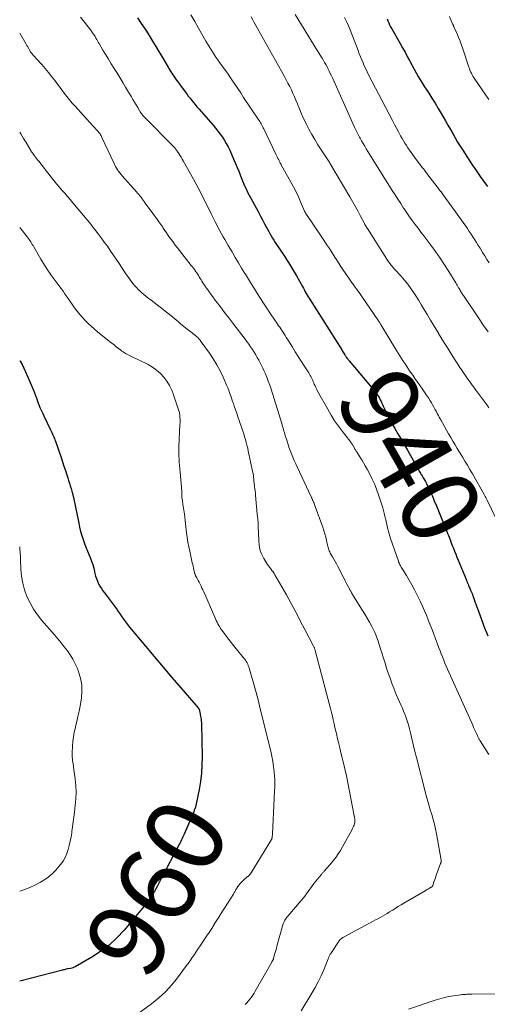
# Model space of a CAD drawing. Units: feet. Extents: x 1990000 to 1995038, y 575000 to 580000.
# Drawn here: x 1990000 to 1990121, y 577617 to 577871 of the extents above; entities that cross this region are included whole.
import ezdxf
from ezdxf.enums import TextEntityAlignment as Align

# ---------------------------------------------------------------- set-up
doc = ezdxf.new("R2010")
doc.units = ezdxf.units.FT
doc.header["$LTSCALE"] = 100
doc.header["$MEASUREMENT"] = 0
for name, color, linetype, lineweight in [('CONTOUR INDEX', 32, 'Continuous', 25), ('CONTOUR INDEX LABEL', 7, 'Continuous', 15), ('CONTOUR INTERMEDIATE', 40, 'Continuous', 15)]:
    doc.layers.add(name, color=color, linetype=linetype, lineweight=lineweight)
doc.styles.add('slant', font='romans.shx', dxfattribs={"oblique": 14.999978})

msp = doc.modelspace()

# ---------------------------------------------------------------- linework, layer by layer
at = {"layer": 'CONTOUR INDEX', "flags": 128}
for points, elevation in [([(1990030.37, 577871.31), (1990031.35, 577869.85), (1990032.31, 577868.38), (1990033.26, 577866.9), (1990033.37, 577866.73), (1990034.25, 577865.33), (1990035.12, 577863.92), (1990035.97, 577862.5), (1990036.81, 577861.07), (1990038.01, 577859.02), (1990038.25, 577858.61), (1990038.49, 577858.21), (1990038.73, 577857.82), (1990038.98, 577857.42), (1990039.23, 577857.03), (1990039.49, 577856.64), (1990039.76, 577856.25), (1990040.02, 577855.87), (1990042.63, 577852.26), (1990043.05, 577851.69), (1990043.47, 577851.13), (1990043.91, 577850.57), (1990044.35, 577850.02), (1990044.79, 577849.48), (1990045.24, 577848.93), (1990045.7, 577848.4), (1990046.16, 577847.87), (1990049.89, 577843.6), (1990050.52, 577842.86), (1990051.12, 577842.1), (1990051.7, 577841.32), (1990052.26, 577840.53), (1990052.78, 577839.71), (1990053.27, 577838.88), (1990053.72, 577838.02), (1990054.14, 577837.15), (1990055.23, 577834.7), (1990055.65, 577833.73), (1990056.06, 577832.76), (1990056.46, 577831.79), (1990056.84, 577830.81), (1990056.95, 577830.53), (1990057.28, 577829.69), (1990057.63, 577828.86), (1990057.99, 577828.03), (1990058.36, 577827.21), (1990058.75, 577826.4), (1990059.15, 577825.6), (1990059.57, 577824.8), (1990060, 577824.01), (1990061.04, 577822.14), (1990061.58, 577821.16), (1990062.11, 577820.18), (1990062.63, 577819.2), (1990063.15, 577818.21), (1990063.58, 577817.38), (1990063.89, 577816.81), (1990064.2, 577816.23), (1990064.51, 577815.66), (1990064.82, 577815.09), (1990065.15, 577814.52), (1990065.49, 577813.96), (1990065.84, 577813.41), (1990066.2, 577812.87), (1990067.13, 577811.51), (1990067.69, 577810.69), (1990068.24, 577809.86), (1990068.79, 577809.03), (1990069.33, 577808.19), (1990069.85, 577807.34), (1990070.37, 577806.49), (1990070.87, 577805.63), (1990071.36, 577804.76), (1990072.9, 577801.99), (1990073.15, 577801.56), (1990073.39, 577801.12), (1990073.64, 577800.69), (1990073.89, 577800.26), (1990074.15, 577799.83), (1990074.41, 577799.4), (1990074.67, 577798.98), (1990074.93, 577798.55), (1990083.02, 577785.68), (1990083.18, 577785.42), (1990083.35, 577785.16), (1990083.51, 577784.89), (1990083.68, 577784.63), (1990083.84, 577784.39), (1990083.93, 577784.25), (1990084.02, 577784.11), (1990084.11, 577783.98), (1990084.2, 577783.84), (1990084.21, 577783.82), (1990084.3, 577783.7), (1990084.38, 577783.57), (1990084.47, 577783.45), (1990084.56, 577783.32), (1990084.65, 577783.2), (1990084.75, 577783.08), (1990084.84, 577782.96), (1990084.94, 577782.85), (1990090.42, 577776.35), (1990090.78, 577775.91), (1990091.15, 577775.47), (1990091.5, 577775.01), (1990091.85, 577774.56), (1990091.98, 577774.38), (1990092.25, 577774.01), (1990092.51, 577773.62), (1990092.74, 577773.22), (1990092.96, 577772.82), (1990093.17, 577772.4), (1990093.37, 577771.98), (1990093.56, 577771.56), (1990093.75, 577771.14), (1990094.2, 577770.1), (1990094.63, 577769.16), (1990095.08, 577768.24), (1990095.57, 577767.34), (1990096.08, 577766.44), (1990096.69, 577765.43), (1990097.51, 577764.04), (1990098.33, 577762.65), (1990099.15, 577761.25), (1990099.95, 577759.85), (1990102.2, 577755.89), (1990102.37, 577755.6), (1990102.54, 577755.31), (1990102.7, 577755.01), (1990102.86, 577754.72), (1990103.03, 577754.43), (1990103.19, 577754.14), (1990103.36, 577753.85), (1990103.53, 577753.56), (1990103.76, 577753.17), (1990104.05, 577752.69), (1990104.33, 577752.2), (1990104.59, 577751.7), (1990104.85, 577751.21), (1990105.07, 577750.79), (1990105.42, 577750.08), (1990105.76, 577749.37), (1990106.09, 577748.64), (1990106.4, 577747.92), (1990106.88, 577746.79), (1990107.42, 577745.49), (1990107.96, 577744.19), (1990108.49, 577742.88), (1990109.01, 577741.58), (1990110.2, 577738.61), (1990110.37, 577738.19), (1990110.54, 577737.77), (1990110.7, 577737.35), (1990110.86, 577736.93), (1990111.03, 577736.51), (1990111.19, 577736.09), (1990111.35, 577735.67), (1990111.52, 577735.25), (1990111.8, 577734.55), (1990112.1, 577733.78), (1990112.41, 577733.01), (1990112.72, 577732.24), (1990113.04, 577731.47), (1990115.17, 577726.26), (1990115.31, 577725.92), (1990115.45, 577725.59), (1990115.59, 577725.25), (1990115.73, 577724.91), (1990115.78, 577724.78), (1990115.9, 577724.51), (1990116.01, 577724.25), (1990116.13, 577723.98), (1990116.25, 577723.72), (1990116.32, 577723.55), (1990116.4, 577723.37), (1990116.48, 577723.19), (1990116.56, 577723.01), (1990116.64, 577722.83), (1990116.71, 577722.65), (1990116.78, 577722.46), (1990116.85, 577722.27), (1990116.92, 577722.09), (1990117.18, 577721.31), (1990117.38, 577720.73), (1990117.58, 577720.16), (1990117.78, 577719.58), (1990117.99, 577719.01), (1990119.38, 577715.21), (1990119.69, 577714.39), (1990120.01, 577713.57), (1990120.34, 577712.76), (1990120.68, 577711.95)], 940), ([(1990094.72, 577871.03), (1990094.93, 577870.51), (1990095.15, 577870), (1990095.38, 577869.49), (1990095.64, 577869), (1990095.91, 577868.51), (1990098.11, 577864.67), (1990098.73, 577863.58), (1990099.34, 577862.48), (1990099.93, 577861.38), (1990100.52, 577860.28), (1990100.7, 577859.94), (1990101.2, 577859), (1990101.71, 577858.08), (1990102.23, 577857.15), (1990102.75, 577856.23), (1990103.29, 577855.32), (1990103.83, 577854.42), (1990104.39, 577853.52), (1990104.96, 577852.63), (1990105.47, 577851.85), (1990106.29, 577850.56), (1990107.1, 577849.27), (1990107.89, 577847.97), (1990108.66, 577846.66), (1990109.16, 577845.8), (1990109.79, 577844.72), (1990110.41, 577843.63), (1990111.03, 577842.54), (1990111.64, 577841.45), (1990112.26, 577840.36), (1990112.9, 577839.28), (1990113.55, 577838.21), (1990114.23, 577837.15), (1990116.65, 577833.44), (1990117.33, 577832.42), (1990118.01, 577831.41), (1990118.72, 577830.42), (1990119.43, 577829.43), (1990120.35, 577828.19), (1990120.61, 577827.83)], 920), ([(1990000, 577782.94), (1990000.1, 577782.79), (1990000.62, 577781.89), (1990001.09, 577780.96), (1990001.53, 577780.01), (1990003.28, 577775.93), (1990003.56, 577775.27), (1990003.82, 577774.6), (1990004.07, 577773.94), (1990004.31, 577773.26), (1990004.39, 577773.02), (1990004.59, 577772.47), (1990004.79, 577771.92), (1990005, 577771.38), (1990005.22, 577770.84), (1990005.45, 577770.3), (1990005.68, 577769.77), (1990005.93, 577769.24), (1990006.18, 577768.71), (1990007.97, 577765.06), (1990008.15, 577764.7), (1990008.32, 577764.34), (1990008.48, 577763.97), (1990008.65, 577763.6), (1990008.8, 577763.23), (1990008.95, 577762.86), (1990009.09, 577762.48), (1990009.23, 577762.1), (1990010.67, 577757.91), (1990011.04, 577756.81), (1990011.41, 577755.71), (1990011.78, 577754.61), (1990012.14, 577753.5), (1990012.41, 577752.65), (1990012.62, 577751.97), (1990012.84, 577751.29), (1990013.05, 577750.6), (1990013.25, 577749.92), (1990013.57, 577748.86), (1990013.61, 577748.7), (1990013.65, 577748.55), (1990013.7, 577748.39), (1990013.73, 577748.23), (1990013.77, 577748.07), (1990013.81, 577747.91), (1990013.84, 577747.75), (1990013.88, 577747.59), (1990015.21, 577740.98), (1990015.45, 577739.92), (1990015.71, 577738.87), (1990016.01, 577737.84), (1990016.35, 577736.81), (1990016.71, 577735.79), (1990017.09, 577734.77), (1990017.49, 577733.77), (1990017.9, 577732.77), (1990018.18, 577732.1), (1990018.52, 577731.22), (1990018.83, 577730.33), (1990019.08, 577729.42), (1990019.3, 577728.51), (1990019.4, 577728.04), (1990019.58, 577727.36), (1990019.78, 577726.68), (1990020.05, 577726.03), (1990020.35, 577725.39), (1990020.69, 577724.77), (1990021.05, 577724.16), (1990021.45, 577723.58), (1990021.87, 577723.01), (1990022.92, 577721.65), (1990023.43, 577720.98), (1990023.94, 577720.3), (1990024.44, 577719.62), (1990024.92, 577718.93), (1990024.95, 577718.89), (1990025.42, 577718.21), (1990025.89, 577717.54), (1990026.36, 577716.86), (1990026.84, 577716.19), (1990027.32, 577715.52), (1990027.81, 577714.86), (1990028.32, 577714.21), (1990028.84, 577713.58), (1990032.44, 577709.27), (1990034.7, 577706.57), (1990036.98, 577703.88), (1990039.26, 577701.21), (1990041.55, 577698.54), (1990046, 577693.37), (1990046.07, 577693.28), (1990046.13, 577693.2), (1990046.19, 577693.1), (1990046.24, 577693.01), (1990046.28, 577692.9), (1990046.32, 577692.8), (1990046.34, 577692.7), (1990046.37, 577692.59), (1990046.45, 577692.18), (1990046.51, 577691.86), (1990046.56, 577691.54), (1990046.62, 577691.23), (1990046.68, 577690.91), (1990046.71, 577690.73), (1990046.77, 577690.33), (1990046.82, 577689.92), (1990046.85, 577689.51), (1990046.86, 577689.1), (1990047.03, 577680.83), (1990047, 577678.68), (1990046.88, 577676.53), (1990046.61, 577674.39), (1990046.25, 577672.27), (1990045.49, 577668.57), (1990045.4, 577668.15), (1990045.29, 577667.74), (1990045.16, 577667.34), (1990045.02, 577666.94), (1990044.86, 577666.54), (1990044.7, 577666.15), (1990044.54, 577665.76), (1990044.37, 577665.36), (1990042.4, 577660.82), (1990042.23, 577660.44), (1990042.06, 577660.06), (1990041.88, 577659.68), (1990041.7, 577659.3), (1990041.52, 577658.93), (1990041.33, 577658.56), (1990041.14, 577658.19), (1990040.95, 577657.82), (1990038.03, 577652.26), (1990037.49, 577651.24), (1990036.94, 577650.21), (1990036.4, 577649.19), (1990035.86, 577648.16), (1990035.41, 577647.32), (1990035.08, 577646.72), (1990034.75, 577646.12), (1990034.41, 577645.53), (1990034.06, 577644.95), (1990033.7, 577644.37), (1990033.32, 577643.81), (1990032.91, 577643.27), (1990032.49, 577642.74), (1990026.92, 577636.06), (1990025.05, 577634.04), (1990023.05, 577632.18), (1990020.87, 577630.53), (1990018.56, 577629.04), (1990014.31, 577626.6), (1990014.02, 577626.46), (1990013.73, 577626.34), (1990013.42, 577626.25), (1990013.11, 577626.18), (1990012.51, 577626.08), (1990012.49, 577626.08), (1990012.47, 577626.07), (1990012.46, 577626.07), (1990012.44, 577626.07), (1990012.37, 577626.05), (1990012.36, 577626.05), (1990012.34, 577626.04), (1990012.32, 577626.04), (1990012.31, 577626.04), (1990011.9, 577625.94), (1990011.69, 577625.89), (1990011.47, 577625.84), (1990011.25, 577625.78), (1990011.03, 577625.73), (1990000.34, 577622.99), (1990000, 577622.88)], 960)]:
    msp.add_lwpolyline(points, dxfattribs=dict(at, elevation=elevation))
at = {"layer": 'CONTOUR INTERMEDIATE', "flags": 128}
for points, elevation in [([(1990044.14, 577872.05), (1990045.15, 577870.36), (1990046.14, 577868.65), (1990048.01, 577865.34), (1990048.42, 577864.63), (1990048.84, 577863.92), (1990049.27, 577863.22), (1990049.7, 577862.52), (1990050.15, 577861.83), (1990050.6, 577861.15), (1990051.07, 577860.48), (1990051.55, 577859.81), (1990051.85, 577859.39), (1990052.49, 577858.51), (1990053.11, 577857.63), (1990053.73, 577856.75), (1990054.34, 577855.86), (1990054.67, 577855.37), (1990055.44, 577854.23), (1990056.21, 577853.1), (1990056.98, 577851.96), (1990057.74, 577850.81), (1990061.48, 577845.22), (1990061.68, 577844.91), (1990061.88, 577844.6), (1990062.06, 577844.28), (1990062.25, 577843.96), (1990062.42, 577843.64), (1990062.59, 577843.31), (1990062.76, 577842.98), (1990062.92, 577842.65), (1990066.05, 577836.17), (1990066.23, 577835.8), (1990066.41, 577835.43), (1990066.59, 577835.06), (1990066.78, 577834.7), (1990067.05, 577834.15), (1990067.09, 577834.06), (1990067.14, 577833.96), (1990067.19, 577833.87), (1990067.24, 577833.77), (1990067.3, 577833.68), (1990067.35, 577833.59), (1990067.4, 577833.49), (1990067.45, 577833.4), (1990069.92, 577828.97), (1990070.6, 577827.72), (1990071.24, 577826.45), (1990071.85, 577825.17), (1990072.43, 577823.87), (1990073.44, 577821.5), (1990073.5, 577821.38), (1990073.55, 577821.26), (1990073.61, 577821.14), (1990073.67, 577821.02), (1990073.73, 577820.91), (1990073.8, 577820.79), (1990073.87, 577820.68), (1990073.94, 577820.57), (1990077.7, 577815.04), (1990078.42, 577813.97), (1990079.13, 577812.89), (1990079.83, 577811.81), (1990080.52, 577810.72), (1990081.22, 577809.63), (1990081.92, 577808.55), (1990082.63, 577807.47), (1990083.34, 577806.39), (1990085.02, 577803.89), (1990085.18, 577803.65), (1990085.36, 577803.4), (1990085.53, 577803.16), (1990085.71, 577802.92), (1990085.89, 577802.68), (1990086.07, 577802.44), (1990086.25, 577802.21), (1990086.43, 577801.97), (1990086.81, 577801.45), (1990087.18, 577800.95), (1990087.55, 577800.44), (1990087.9, 577799.93), (1990088.25, 577799.42), (1990092.47, 577793.17), (1990092.56, 577793.03), (1990092.65, 577792.89), (1990092.74, 577792.76), (1990092.83, 577792.62), (1990092.91, 577792.48), (1990093, 577792.34), (1990093.09, 577792.2), (1990093.17, 577792.06), (1990097.18, 577785.54), (1990097.61, 577784.85), (1990098.04, 577784.16), (1990098.47, 577783.47), (1990098.9, 577782.78), (1990099.34, 577782.09), (1990099.79, 577781.41), (1990100.24, 577780.73), (1990100.7, 577780.06), (1990100.93, 577779.73), (1990101.5, 577778.9), (1990102.08, 577778.07), (1990102.67, 577777.24), (1990103.25, 577776.41), (1990103.86, 577775.54), (1990104.38, 577774.8), (1990104.89, 577774.04), (1990105.37, 577773.28), (1990105.85, 577772.51), (1990106.14, 577772.02), (1990106.46, 577771.48), (1990106.77, 577770.94), (1990107.07, 577770.39), (1990107.37, 577769.84), (1990107.66, 577769.29), (1990107.96, 577768.74), (1990108.25, 577768.18), (1990108.55, 577767.63), (1990109.5, 577765.91), (1990110.03, 577764.95), (1990110.57, 577764), (1990111.13, 577763.06), (1990111.69, 577762.12), (1990112.25, 577761.18), (1990112.82, 577760.25), (1990113.39, 577759.31), (1990113.97, 577758.38), (1990114.14, 577758.1), (1990114.8, 577757.02), (1990115.44, 577755.93), (1990116.08, 577754.84), (1990116.71, 577753.75), (1990119.74, 577748.39), (1990119.84, 577748.2), (1990119.94, 577748.02), (1990120.04, 577747.83), (1990120.14, 577747.64), (1990120.18, 577747.58), (1990120.26, 577747.42), (1990120.34, 577747.26), (1990120.41, 577747.1), (1990120.49, 577746.94), (1990123.87, 577739.92)], 936), ([(1990071.05, 577872.14), (1990075.95, 577864.15), (1990076.45, 577863.33), (1990076.95, 577862.52), (1990077.46, 577861.7), (1990077.96, 577860.89), (1990078.3, 577860.35), (1990078.62, 577859.8), (1990078.94, 577859.25), (1990079.24, 577858.69), (1990079.53, 577858.12), (1990079.81, 577857.55), (1990080.08, 577856.97), (1990080.35, 577856.39), (1990080.62, 577855.81), (1990085.91, 577844.03), (1990086.31, 577843.15), (1990086.73, 577842.29), (1990087.16, 577841.43), (1990087.61, 577840.57), (1990087.76, 577840.29), (1990088.15, 577839.59), (1990088.54, 577838.89), (1990088.95, 577838.2), (1990089.36, 577837.52), (1990089.78, 577836.84), (1990090.21, 577836.15), (1990090.63, 577835.48), (1990091.06, 577834.8), (1990096.04, 577826.83), (1990096.77, 577825.68), (1990097.5, 577824.54), (1990098.23, 577823.4), (1990098.98, 577822.26), (1990099.11, 577822.06), (1990099.8, 577821.03), (1990100.5, 577820.02), (1990101.22, 577819.02), (1990101.96, 577818.02), (1990102.7, 577817.04), (1990103.45, 577816.05), (1990104.19, 577815.07), (1990104.94, 577814.08), (1990105.99, 577812.69), (1990107.21, 577811.02), (1990108.4, 577809.33), (1990109.55, 577807.61), (1990110.66, 577805.86), (1990112.45, 577802.95), (1990112.63, 577802.65), (1990112.82, 577802.34), (1990113, 577802.02), (1990113.17, 577801.71), (1990113.26, 577801.55), (1990113.39, 577801.31), (1990113.52, 577801.08), (1990113.66, 577800.84), (1990113.8, 577800.61), (1990113.94, 577800.38), (1990114.08, 577800.15), (1990114.23, 577799.92), (1990114.38, 577799.69), (1990118.45, 577793.66), (1990119.6, 577791.98), (1990120.78, 577790.32)], 928), ([(1990015.65, 577871.52), (1990018.3, 577868.13), (1990018.47, 577867.91), (1990018.64, 577867.68), (1990018.81, 577867.45), (1990018.97, 577867.22), (1990019.12, 577866.99), (1990019.28, 577866.75), (1990019.42, 577866.51), (1990019.56, 577866.26), (1990019.67, 577866.07), (1990019.86, 577865.74), (1990020.06, 577865.4), (1990020.25, 577865.06), (1990020.45, 577864.72), (1990021.47, 577863), (1990022.18, 577861.81), (1990022.9, 577860.62), (1990023.62, 577859.43), (1990024.35, 577858.25), (1990025, 577857.2), (1990025.78, 577855.94), (1990026.55, 577854.67), (1990027.32, 577853.4), (1990028.09, 577852.12), (1990028.8, 577850.94), (1990029.2, 577850.26), (1990029.61, 577849.57), (1990030.02, 577848.89), (1990030.42, 577848.21), (1990030.96, 577847.29), (1990031.1, 577847.07), (1990031.24, 577846.85), (1990031.39, 577846.63), (1990031.54, 577846.42), (1990031.7, 577846.21), (1990031.87, 577846.01), (1990032.05, 577845.81), (1990032.23, 577845.62), (1990039.54, 577838.25), (1990039.68, 577838.1), (1990039.83, 577837.95), (1990039.97, 577837.79), (1990040.11, 577837.64), (1990040.24, 577837.48), (1990040.37, 577837.31), (1990040.49, 577837.14), (1990040.61, 577836.97), (1990041, 577836.37), (1990041.31, 577835.88), (1990041.61, 577835.4), (1990041.9, 577834.91), (1990042.18, 577834.41), (1990044.82, 577829.67), (1990045.42, 577828.57), (1990046.01, 577827.47), (1990046.59, 577826.35), (1990047.15, 577825.23), (1990047.71, 577824.1), (1990048.27, 577822.97), (1990048.82, 577821.85), (1990049.39, 577820.73), (1990050.41, 577818.68), (1990050.8, 577817.91), (1990051.2, 577817.14), (1990051.62, 577816.38), (1990052.04, 577815.62), (1990052.47, 577814.86), (1990052.9, 577814.11), (1990053.33, 577813.36), (1990053.77, 577812.61), (1990054.76, 577810.94), (1990055.58, 577809.55), (1990056.4, 577808.17), (1990057.22, 577806.79), (1990058.05, 577805.41), (1990058.19, 577805.17), (1990058.96, 577803.92), (1990059.73, 577802.66), (1990060.51, 577801.42), (1990061.29, 577800.17), (1990062.09, 577798.93), (1990062.89, 577797.7), (1990063.69, 577796.47), (1990064.51, 577795.25), (1990065.94, 577793.12), (1990066.21, 577792.72), (1990066.48, 577792.32), (1990066.75, 577791.91), (1990067.03, 577791.51), (1990067.3, 577791.11), (1990067.57, 577790.71), (1990067.84, 577790.3), (1990068.1, 577789.9), (1990068.16, 577789.81), (1990068.45, 577789.35), (1990068.74, 577788.9), (1990069.02, 577788.45), (1990069.31, 577787.99), (1990070.3, 577786.39), (1990071.06, 577785.18), (1990071.82, 577783.96), (1990072.59, 577782.75), (1990073.36, 577781.53), (1990074.51, 577779.73), (1990074.7, 577779.42), (1990074.88, 577779.1), (1990075.06, 577778.78), (1990075.23, 577778.46), (1990075.39, 577778.13), (1990075.55, 577777.79), (1990075.7, 577777.46), (1990075.84, 577777.12), (1990075.94, 577776.86), (1990076.14, 577776.4), (1990076.35, 577775.94), (1990076.58, 577775.48), (1990076.81, 577775.04), (1990079.4, 577770.37), (1990080.27, 577768.87), (1990081.19, 577767.41), (1990082.18, 577765.99), (1990083.22, 577764.6), (1990085.09, 577762.21), (1990085.22, 577762.03), (1990085.35, 577761.86), (1990085.48, 577761.68), (1990085.61, 577761.5), (1990085.74, 577761.31), (1990085.86, 577761.13), (1990085.97, 577760.94), (1990086.08, 577760.74), (1990086.12, 577760.67), (1990086.22, 577760.48), (1990086.32, 577760.3), (1990086.43, 577760.12), (1990086.54, 577759.94), (1990086.65, 577759.76), (1990086.77, 577759.58), (1990086.88, 577759.41), (1990086.99, 577759.23), (1990087.73, 577758.06), (1990088.21, 577757.3), (1990088.67, 577756.53), (1990089.11, 577755.74), (1990089.54, 577754.95), (1990090.17, 577753.77), (1990090.87, 577752.36), (1990091.52, 577750.94), (1990092.09, 577749.48), (1990092.6, 577748), (1990093.59, 577744.93), (1990093.8, 577744.23), (1990093.99, 577743.54), (1990094.17, 577742.83), (1990094.33, 577742.13), (1990094.37, 577741.93), (1990094.5, 577741.32), (1990094.64, 577740.71), (1990094.78, 577740.1), (1990094.93, 577739.49), (1990095.09, 577738.88), (1990095.26, 577738.28), (1990095.44, 577737.68), (1990095.64, 577737.08), (1990097.62, 577731.21), (1990097.7, 577730.97), (1990097.8, 577730.74), (1990097.9, 577730.51), (1990098.02, 577730.28), (1990098.14, 577730.06), (1990098.26, 577729.84), (1990098.39, 577729.62), (1990098.52, 577729.4), (1990099.72, 577727.47), (1990100.44, 577726.28), (1990101.13, 577725.07), (1990101.78, 577723.84), (1990102.41, 577722.59), (1990103.32, 577720.69), (1990103.86, 577719.55), (1990104.37, 577718.41), (1990104.85, 577717.26), (1990105.32, 577716.1), (1990105.78, 577714.93), (1990106.23, 577713.77), (1990106.67, 577712.6), (1990107.11, 577711.42), (1990108.07, 577708.85), (1990108.37, 577708.06), (1990108.67, 577707.27), (1990108.99, 577706.48), (1990109.31, 577705.7), (1990109.63, 577704.92), (1990109.97, 577704.14), (1990110.31, 577703.36), (1990110.65, 577702.58), (1990116.8, 577688.86), (1990117.03, 577688.33), (1990117.27, 577687.81), (1990117.51, 577687.28), (1990117.74, 577686.75), (1990118.08, 577686.01), (1990118.15, 577685.86), (1990118.23, 577685.7), (1990118.3, 577685.55), (1990118.39, 577685.4), (1990118.47, 577685.25), (1990118.56, 577685.11), (1990118.65, 577684.96), (1990118.74, 577684.82), (1990120.96, 577681.32)], 944), ([(1990059.64, 577871.59), (1990060.07, 577870.84), (1990060.49, 577870.09), (1990060.91, 577869.33), (1990061.33, 577868.58), (1990068.24, 577856.17), (1990068.7, 577855.31), (1990069.16, 577854.45), (1990069.61, 577853.59), (1990070.04, 577852.71), (1990070.46, 577851.83), (1990070.86, 577850.95), (1990071.23, 577850.05), (1990071.59, 577849.14), (1990071.7, 577848.85), (1990072.11, 577847.81), (1990072.53, 577846.76), (1990072.99, 577845.74), (1990073.47, 577844.72), (1990073.84, 577843.96), (1990074.54, 577842.59), (1990075.28, 577841.23), (1990076.07, 577839.9), (1990076.89, 577838.59), (1990079.61, 577834.45), (1990079.77, 577834.2), (1990079.93, 577833.95), (1990080.08, 577833.69), (1990080.23, 577833.44), (1990085.12, 577825.14), (1990085.81, 577823.95), (1990086.48, 577822.76), (1990087.14, 577821.55), (1990087.78, 577820.34), (1990088.95, 577818.1), (1990089, 577818.01), (1990089.05, 577817.92), (1990089.11, 577817.82), (1990089.16, 577817.73), (1990089.2, 577817.65), (1990089.23, 577817.6), (1990089.27, 577817.55), (1990089.3, 577817.5), (1990089.33, 577817.44), (1990089.36, 577817.39), (1990089.4, 577817.34), (1990089.43, 577817.29), (1990089.46, 577817.24), (1990089.48, 577817.21), (1990089.52, 577817.15), (1990089.56, 577817.08), (1990089.6, 577817.02), (1990089.64, 577816.96), (1990095.12, 577808.39), (1990095.3, 577808.12), (1990095.49, 577807.85), (1990095.69, 577807.59), (1990095.9, 577807.33), (1990096.12, 577807.08), (1990096.34, 577806.84), (1990096.56, 577806.59), (1990096.79, 577806.35), (1990098.24, 577804.79), (1990099.16, 577803.74), (1990100.04, 577802.66), (1990100.86, 577801.54), (1990101.64, 577800.38), (1990102.11, 577799.65), (1990102.87, 577798.43), (1990103.63, 577797.2), (1990104.38, 577795.96), (1990105.11, 577794.72), (1990105.23, 577794.51), (1990105.9, 577793.37), (1990106.58, 577792.23), (1990107.27, 577791.1), (1990107.96, 577789.96), (1990108, 577789.9), (1990108.68, 577788.8), (1990109.36, 577787.7), (1990110.03, 577786.6), (1990110.71, 577785.51), (1990111.39, 577784.41), (1990112.08, 577783.32), (1990112.78, 577782.24), (1990113.5, 577781.16), (1990114.49, 577779.68), (1990114.84, 577779.16), (1990115.2, 577778.64), (1990115.57, 577778.13), (1990115.94, 577777.62), (1990116.31, 577777.11), (1990116.69, 577776.61), (1990117.06, 577776.1), (1990117.43, 577775.59), (1990120.51, 577771.39), (1990120.99, 577770.73)], 932), ([(1990083.75, 577871.38), (1990084.28, 577870.35), (1990084.76, 577869.29), (1990085.2, 577868.22), (1990087.25, 577862.85), (1990087.56, 577862.06), (1990087.87, 577861.27), (1990088.19, 577860.48), (1990088.52, 577859.69), (1990088.85, 577858.91), (1990089.2, 577858.13), (1990089.57, 577857.37), (1990089.96, 577856.6), (1990096.08, 577844.84), (1990096.6, 577843.85), (1990097.12, 577842.86), (1990097.66, 577841.88), (1990098.21, 577840.9), (1990098.59, 577840.21), (1990098.96, 577839.59), (1990099.33, 577838.97), (1990099.72, 577838.35), (1990100.11, 577837.75), (1990100.52, 577837.15), (1990100.94, 577836.56), (1990101.36, 577835.97), (1990101.79, 577835.39), (1990103.79, 577832.74), (1990104.15, 577832.26), (1990104.51, 577831.78), (1990104.87, 577831.31), (1990105.24, 577830.83), (1990107.62, 577827.75), (1990107.94, 577827.33), (1990108.26, 577826.91), (1990108.57, 577826.49), (1990108.89, 577826.07), (1990109.2, 577825.65), (1990109.51, 577825.23), (1990109.82, 577824.8), (1990110.12, 577824.37), (1990115.41, 577816.96), (1990115.9, 577816.25), (1990116.38, 577815.54), (1990116.86, 577814.82), (1990117.32, 577814.1), (1990117.78, 577813.37), (1990118.24, 577812.64), (1990118.69, 577811.9), (1990119.13, 577811.17), (1990119.35, 577810.82), (1990119.9, 577809.91), (1990120.47, 577809.01), (1990121.04, 577808.11)], 924), ([(1990110.85, 577871.63), (1990111.62, 577869.81), (1990111.67, 577869.68), (1990111.72, 577869.56), (1990111.78, 577869.43), (1990111.83, 577869.31), (1990111.88, 577869.18), (1990111.94, 577869.06), (1990111.99, 577868.94), (1990112.05, 577868.81), (1990112.77, 577867.17), (1990113.17, 577866.22), (1990113.56, 577865.27), (1990113.91, 577864.3), (1990114.25, 577863.32), (1990115.79, 577858.63), (1990115.93, 577858.22), (1990116.09, 577857.82), (1990116.26, 577857.43), (1990116.44, 577857.03), (1990116.64, 577856.65), (1990116.85, 577856.27), (1990117.07, 577855.91), (1990117.31, 577855.54), (1990120.95, 577850.28)], 916), ([(1990000, 577867.34), (1990001.67, 577864.49), (1990001.87, 577864.15), (1990002.06, 577863.81), (1990002.26, 577863.47), (1990002.45, 577863.13), (1990002.76, 577862.58), (1990002.8, 577862.52), (1990002.84, 577862.45), (1990002.88, 577862.39), (1990002.92, 577862.33), (1990002.96, 577862.26), (1990003.01, 577862.2), (1990003.06, 577862.15), (1990003.11, 577862.09), (1990003.44, 577861.73), (1990003.66, 577861.49), (1990003.88, 577861.25), (1990004.1, 577861.01), (1990004.31, 577860.77), (1990005.69, 577859.24), (1990006.58, 577858.22), (1990007.45, 577857.19), (1990008.29, 577856.13), (1990009.11, 577855.06), (1990011.48, 577851.91), (1990012.15, 577851.04), (1990012.83, 577850.19), (1990013.54, 577849.35), (1990014.27, 577848.53), (1990015, 577847.72), (1990015.74, 577846.91), (1990016.48, 577846.11), (1990017.22, 577845.3), (1990020.1, 577842.18), (1990020.27, 577841.98), (1990020.43, 577841.78), (1990020.58, 577841.57), (1990020.72, 577841.36), (1990020.73, 577841.34), (1990020.85, 577841.13), (1990020.97, 577840.91), (1990021.08, 577840.69), (1990021.19, 577840.47), (1990024.24, 577833.9), (1990024.46, 577833.45), (1990024.7, 577833.01), (1990024.95, 577832.58), (1990025.22, 577832.15), (1990025.51, 577831.74), (1990025.8, 577831.34), (1990026.12, 577830.95), (1990026.44, 577830.57), (1990030.1, 577826.47), (1990030.4, 577826.12), (1990030.7, 577825.76), (1990030.99, 577825.4), (1990031.28, 577825.04), (1990031.56, 577824.67), (1990031.84, 577824.3), (1990032.12, 577823.93), (1990032.39, 577823.56), (1990034.86, 577820.15), (1990035.37, 577819.44), (1990035.88, 577818.73), (1990036.38, 577818.01), (1990036.88, 577817.29), (1990037.01, 577817.1), (1990037.44, 577816.47), (1990037.88, 577815.84), (1990038.31, 577815.21), (1990038.74, 577814.58), (1990039.18, 577813.96), (1990039.63, 577813.34), (1990040.09, 577812.73), (1990040.56, 577812.13), (1990044.23, 577807.46), (1990044.51, 577807.1), (1990044.78, 577806.74), (1990045.04, 577806.38), (1990045.31, 577806.01), (1990045.57, 577805.64), (1990045.82, 577805.27), (1990046.06, 577804.89), (1990046.29, 577804.51), (1990046.52, 577804.13), (1990046.76, 577803.75), (1990047, 577803.38), (1990047.25, 577803.01), (1990047.65, 577802.4), (1990048.1, 577801.72), (1990048.56, 577801.06), (1990049.04, 577800.4), (1990049.52, 577799.74), (1990050.67, 577798.19), (1990051.74, 577796.77), (1990052.81, 577795.35), (1990053.88, 577793.94), (1990054.96, 577792.53), (1990058.09, 577788.48), (1990058.58, 577787.83), (1990059.06, 577787.17), (1990059.53, 577786.5), (1990059.99, 577785.82), (1990060.01, 577785.78), (1990060.44, 577785.11), (1990060.86, 577784.44), (1990061.26, 577783.75), (1990061.64, 577783.06), (1990062.01, 577782.36), (1990062.37, 577781.65), (1990062.7, 577780.93), (1990063.03, 577780.21), (1990063.28, 577779.65), (1990063.7, 577778.64), (1990064.1, 577777.63), (1990064.46, 577776.59), (1990064.81, 577775.55), (1990067.55, 577766.69), (1990067.67, 577766.3), (1990067.79, 577765.91), (1990067.9, 577765.52), (1990068.01, 577765.13), (1990068.12, 577764.74), (1990068.23, 577764.35), (1990068.35, 577763.96), (1990068.47, 577763.58), (1990068.84, 577762.39), (1990069.13, 577761.51), (1990069.43, 577760.63), (1990069.75, 577759.76), (1990070.08, 577758.89), (1990070.43, 577758.03), (1990070.79, 577757.18), (1990071.17, 577756.33), (1990071.55, 577755.48), (1990075.15, 577747.78), (1990075.21, 577747.64), (1990075.28, 577747.5), (1990075.34, 577747.36), (1990075.41, 577747.22), (1990075.47, 577747.08), (1990075.53, 577746.94), (1990075.59, 577746.8), (1990075.66, 577746.66), (1990075.77, 577746.4), (1990075.88, 577746.12), (1990075.99, 577745.85), (1990076.1, 577745.57), (1990076.21, 577745.29), (1990078.15, 577739.96), (1990078.44, 577739.1), (1990078.71, 577738.24), (1990078.93, 577737.37), (1990079.13, 577736.5), (1990079.38, 577735.34), (1990079.44, 577735.04), (1990079.52, 577734.74), (1990079.61, 577734.44), (1990079.71, 577734.14), (1990079.82, 577733.85), (1990079.94, 577733.57), (1990080.08, 577733.29), (1990080.23, 577733.02), (1990080.63, 577732.34), (1990080.99, 577731.72), (1990081.34, 577731.11), (1990081.67, 577730.48), (1990082, 577729.86), (1990083.38, 577727.19), (1990083.7, 577726.56), (1990084.02, 577725.93), (1990084.35, 577725.3), (1990084.67, 577724.68), (1990085.09, 577723.86), (1990085.21, 577723.64), (1990085.33, 577723.42), (1990085.45, 577723.21), (1990085.58, 577722.99), (1990085.71, 577722.78), (1990085.84, 577722.57), (1990085.97, 577722.36), (1990086.1, 577722.15), (1990088.39, 577718.51), (1990089.01, 577717.49), (1990089.61, 577716.46), (1990090.19, 577715.42), (1990090.75, 577714.36), (1990091.29, 577713.3), (1990091.55, 577712.76), (1990091.79, 577712.22), (1990092.02, 577711.67), (1990092.23, 577711.11), (1990092.42, 577710.54), (1990092.61, 577709.97), (1990092.79, 577709.41), (1990092.97, 577708.84), (1990094.19, 577704.85), (1990094.6, 577703.57), (1990095.02, 577702.29), (1990095.47, 577701.02), (1990095.93, 577699.76), (1990095.96, 577699.68), (1990096.43, 577698.47), (1990096.92, 577697.26), (1990097.42, 577696.07), (1990097.94, 577694.88), (1990098.35, 577693.97), (1990098.67, 577693.24), (1990098.99, 577692.51), (1990099.29, 577691.77), (1990099.58, 577691.03), (1990099.85, 577690.28), (1990100.1, 577689.53), (1990100.31, 577688.76), (1990100.5, 577687.99), (1990100.83, 577686.55), (1990101.17, 577685.05), (1990101.52, 577683.56), (1990101.89, 577682.07), (1990102.26, 577680.58), (1990104.79, 577670.8), (1990105.13, 577669.56), (1990105.47, 577668.31), (1990105.84, 577667.08), (1990106.22, 577665.85), (1990106.59, 577664.61), (1990106.92, 577663.37), (1990107.2, 577662.11), (1990107.45, 577660.84), (1990108.63, 577654.11), (1990108.64, 577654), (1990108.65, 577653.89), (1990108.65, 577653.78), (1990108.64, 577653.67), (1990108.62, 577653.55), (1990108.59, 577653.44), (1990108.56, 577653.34), (1990108.53, 577653.23), (1990107.31, 577649.92), (1990107.16, 577649.5), (1990107.01, 577649.07), (1990106.86, 577648.65), (1990106.72, 577648.22), (1990106.48, 577647.5), (1990106.45, 577647.44), (1990106.42, 577647.37), (1990106.38, 577647.31), (1990106.33, 577647.26), (1990106.27, 577647.21), (1990106.22, 577647.16), (1990106.15, 577647.12), (1990106.09, 577647.08), (1990105.65, 577646.85), (1990105.36, 577646.69), (1990105.08, 577646.53), (1990104.79, 577646.37), (1990104.51, 577646.21), (1990099.03, 577642.95), (1990098.32, 577642.52), (1990097.61, 577642.09), (1990096.9, 577641.66), (1990096.19, 577641.22), (1990095.96, 577641.08), (1990095.37, 577640.72), (1990094.77, 577640.36), (1990094.17, 577640.01), (1990093.57, 577639.67), (1990092.97, 577639.33), (1990092.37, 577638.99), (1990091.76, 577638.66), (1990091.15, 577638.33), (1990083.66, 577634.3), (1990083.5, 577634.21), (1990083.35, 577634.12), (1990083.2, 577634.03), (1990083.06, 577633.93), (1990082.85, 577633.79), (1990082.81, 577633.76), (1990082.77, 577633.73), (1990082.73, 577633.69), (1990082.7, 577633.66), (1990082.67, 577633.62), (1990082.63, 577633.58), (1990082.6, 577633.54), (1990082.57, 577633.5), (1990080.18, 577629.97), (1990080.07, 577629.81), (1990079.98, 577629.65), (1990079.89, 577629.49), (1990079.81, 577629.32), (1990079.74, 577629.15), (1990079.66, 577628.98), (1990079.59, 577628.81), (1990079.52, 577628.64), (1990078.38, 577625.82), (1990077.7, 577624.26), (1990076.97, 577622.72), (1990076.17, 577621.22), (1990075.32, 577619.74), (1990072.57, 577615.21)], 948), ([(1990000, 577841.86), (1990000.29, 577841.36), (1990000.96, 577840.24), (1990001.63, 577839.13), (1990002.84, 577837.12), (1990002.91, 577837.01), (1990002.98, 577836.9), (1990003.05, 577836.79), (1990003.13, 577836.68), (1990003.2, 577836.57), (1990003.28, 577836.46), (1990003.36, 577836.35), (1990003.44, 577836.25), (1990003.81, 577835.74), (1990004.08, 577835.39), (1990004.35, 577835.03), (1990004.63, 577834.67), (1990004.9, 577834.32), (1990008.11, 577830.22), (1990008.79, 577829.37), (1990009.47, 577828.53), (1990010.17, 577827.71), (1990010.88, 577826.89), (1990011.6, 577826.07), (1990012.31, 577825.26), (1990013.01, 577824.44), (1990013.72, 577823.61), (1990015.54, 577821.47), (1990016.48, 577820.34), (1990017.41, 577819.21), (1990018.33, 577818.07), (1990019.24, 577816.91), (1990019.39, 577816.72), (1990020.21, 577815.65), (1990021.02, 577814.58), (1990021.81, 577813.49), (1990022.6, 577812.4), (1990023.36, 577811.3), (1990024.13, 577810.2), (1990024.88, 577809.08), (1990025.62, 577807.96), (1990027.01, 577805.84), (1990027.55, 577805.04), (1990028.11, 577804.25), (1990028.69, 577803.47), (1990029.29, 577802.71), (1990029.68, 577802.23), (1990030.1, 577801.73), (1990030.55, 577801.25), (1990031.02, 577800.8), (1990031.51, 577800.36), (1990032.02, 577799.94), (1990032.53, 577799.53), (1990033.05, 577799.13), (1990033.57, 577798.74), (1990034.55, 577798.01), (1990035.56, 577797.25), (1990036.56, 577796.48), (1990037.54, 577795.69), (1990038.52, 577794.88), (1990040.9, 577792.89), (1990041.55, 577792.35), (1990042.2, 577791.83), (1990042.86, 577791.31), (1990043.52, 577790.79), (1990044.12, 577790.34), (1990044.49, 577790.05), (1990044.85, 577789.76), (1990045.2, 577789.46), (1990045.55, 577789.16), (1990045.89, 577788.84), (1990046.21, 577788.51), (1990046.51, 577788.15), (1990046.79, 577787.79), (1990048.91, 577784.86), (1990049.91, 577783.37), (1990050.86, 577781.84), (1990051.7, 577780.25), (1990052.47, 577778.63), (1990053.43, 577776.45), (1990053.67, 577775.88), (1990053.89, 577775.31), (1990054.1, 577774.73), (1990054.3, 577774.15), (1990054.49, 577773.57), (1990054.68, 577772.99), (1990054.88, 577772.41), (1990055.08, 577771.83), (1990055.32, 577771.16), (1990055.64, 577770.25), (1990055.95, 577769.34), (1990056.27, 577768.42), (1990056.59, 577767.51), (1990057.3, 577765.46), (1990057.54, 577764.74), (1990057.78, 577764.02), (1990058, 577763.29), (1990058.21, 577762.56), (1990058.41, 577761.82), (1990058.6, 577761.09), (1990058.78, 577760.35), (1990058.94, 577759.6), (1990060.13, 577754.03), (1990060.18, 577753.79), (1990060.23, 577753.54), (1990060.26, 577753.29), (1990060.29, 577753.04), (1990060.31, 577752.79), (1990060.33, 577752.54), (1990060.35, 577752.28), (1990060.37, 577752.03), (1990060.38, 577751.95), (1990060.4, 577751.66), (1990060.43, 577751.37), (1990060.47, 577751.08), (1990060.51, 577750.79), (1990060.57, 577750.33), (1990060.64, 577749.81), (1990060.71, 577749.28), (1990060.77, 577748.76), (1990060.82, 577748.24), (1990061.26, 577743.29), (1990061.36, 577742.13), (1990061.44, 577740.96), (1990061.5, 577739.8), (1990061.54, 577738.64), (1990061.57, 577737.89), (1990061.61, 577737.1), (1990061.67, 577736.32), (1990061.75, 577735.53), (1990061.86, 577734.75), (1990062.03, 577733.98), (1990062.25, 577733.24), (1990062.57, 577732.53), (1990062.95, 577731.85), (1990063.64, 577730.76), (1990063.9, 577730.36), (1990064.17, 577729.97), (1990064.45, 577729.58), (1990064.74, 577729.2), (1990065.03, 577728.82), (1990065.31, 577728.44), (1990065.57, 577728.04), (1990065.82, 577727.63), (1990068.8, 577722.5), (1990069.42, 577721.4), (1990070.03, 577720.29), (1990070.62, 577719.17), (1990071.19, 577718.05), (1990071.76, 577716.92), (1990072.33, 577715.79), (1990072.91, 577714.66), (1990073.5, 577713.54), (1990075.67, 577709.43), (1990075.75, 577709.28), (1990075.83, 577709.12), (1990075.9, 577708.96), (1990075.97, 577708.8), (1990076.04, 577708.64), (1990076.1, 577708.47), (1990076.16, 577708.3), (1990076.21, 577708.14), (1990079.9, 577694.13), (1990080.15, 577693.16), (1990080.39, 577692.2), (1990080.62, 577691.23), (1990080.84, 577690.26), (1990081.05, 577689.28), (1990081.27, 577688.31), (1990081.5, 577687.34), (1990081.72, 577686.37), (1990081.88, 577685.7), (1990082.19, 577684.39), (1990082.5, 577683.09), (1990082.81, 577681.78), (1990083.13, 577680.48), (1990083.38, 577679.47), (1990083.81, 577677.66), (1990084.22, 577675.85), (1990084.6, 577674.03), (1990084.97, 577672.21), (1990086.36, 577665.08), (1990086.41, 577664.77), (1990086.43, 577664.47), (1990086.42, 577664.16), (1990086.39, 577663.86), (1990086.37, 577663.7), (1990086.33, 577663.48), (1990086.27, 577663.26), (1990086.19, 577663.04), (1990086.1, 577662.84), (1990086, 577662.63), (1990085.89, 577662.43), (1990085.79, 577662.23), (1990085.68, 577662.03), (1990083.25, 577657.54), (1990082.7, 577656.6), (1990082.12, 577655.68), (1990081.48, 577654.79), (1990080.82, 577653.93), (1990079.87, 577652.76), (1990079.65, 577652.5), (1990079.42, 577652.24), (1990079.2, 577651.98), (1990078.96, 577651.73), (1990078.74, 577651.48), (1990078.62, 577651.35), (1990078.5, 577651.22), (1990078.38, 577651.09), (1990078.26, 577650.96), (1990078.14, 577650.82), (1990078.02, 577650.69), (1990077.91, 577650.55), (1990077.79, 577650.41), (1990077.17, 577649.67), (1990076.75, 577649.15), (1990076.33, 577648.63), (1990075.93, 577648.11), (1990075.53, 577647.58), (1990073.26, 577644.49), (1990073.18, 577644.39), (1990073.1, 577644.28), (1990073.01, 577644.17), (1990072.93, 577644.07), (1990072.84, 577643.96), (1990072.76, 577643.86), (1990072.67, 577643.76), (1990072.58, 577643.66), (1990069.09, 577639.65), (1990068.88, 577639.4), (1990068.69, 577639.14), (1990068.51, 577638.87), (1990068.35, 577638.59), (1990068.2, 577638.3), (1990068.07, 577638.01), (1990067.96, 577637.7), (1990067.86, 577637.39), (1990066.33, 577631.92), (1990066.18, 577631.37), (1990066.02, 577630.82), (1990065.87, 577630.27), (1990065.72, 577629.72), (1990065.46, 577628.77), (1990065.43, 577628.7), (1990065.41, 577628.62), (1990065.38, 577628.54), (1990065.35, 577628.47), (1990065.32, 577628.39), (1990065.29, 577628.32), (1990065.25, 577628.25), (1990065.21, 577628.17), (1990065.19, 577628.13), (1990065.13, 577628.03), (1990065.08, 577627.94), (1990065.03, 577627.84), (1990064.98, 577627.75), (1990060.73, 577620.28), (1990060.41, 577619.75), (1990060.09, 577619.24), (1990059.74, 577618.73), (1990059.37, 577618.24), (1990058.98, 577617.77), (1990058.57, 577617.32), (1990058.13, 577616.9)], 952), ([(1990000, 577817.25), (1990001.98, 577814.75), (1990002.21, 577814.46), (1990002.43, 577814.15), (1990002.64, 577813.85), (1990002.85, 577813.53), (1990003.05, 577813.22), (1990003.25, 577812.9), (1990003.44, 577812.58), (1990003.63, 577812.25), (1990005.43, 577809.12), (1990005.99, 577808.18), (1990006.56, 577807.25), (1990007.17, 577806.34), (1990007.79, 577805.45), (1990008.05, 577805.08), (1990008.56, 577804.38), (1990009.07, 577803.68), (1990009.59, 577802.98), (1990010.11, 577802.29), (1990010.67, 577801.53), (1990010.91, 577801.21), (1990011.14, 577800.89), (1990011.36, 577800.57), (1990011.58, 577800.24), (1990011.79, 577799.9), (1990012.01, 577799.58), (1990012.24, 577799.25), (1990012.46, 577798.93), (1990014.16, 577796.54), (1990014.8, 577795.68), (1990015.47, 577794.84), (1990016.17, 577794.04), (1990016.91, 577793.26), (1990017.67, 577792.5), (1990018.45, 577791.77), (1990019.26, 577791.06), (1990020.08, 577790.38), (1990023.19, 577787.88), (1990023.76, 577787.42), (1990024.34, 577786.96), (1990024.91, 577786.5), (1990025.49, 577786.04), (1990026.06, 577785.59), (1990026.36, 577785.37), (1990026.66, 577785.15), (1990026.98, 577784.95), (1990027.3, 577784.76), (1990027.63, 577784.57), (1990027.96, 577784.4), (1990028.29, 577784.23), (1990028.63, 577784.06), (1990033.1, 577781.88), (1990034.24, 577781.23), (1990035.31, 577780.49), (1990036.27, 577779.62), (1990037.15, 577778.65), (1990037.92, 577777.58), (1990038.61, 577776.47), (1990039.18, 577775.29), (1990039.66, 577774.06), (1990040.94, 577770.25), (1990041.08, 577769.79), (1990041.19, 577769.32), (1990041.27, 577768.85), (1990041.32, 577768.37), (1990041.37, 577767.73), (1990041.38, 577767.57), (1990041.38, 577767.4), (1990041.37, 577767.24), (1990041.36, 577767.07), (1990041.34, 577766.91), (1990041.33, 577766.74), (1990041.32, 577766.58), (1990041.31, 577766.41), (1990041.04, 577760.89), (1990041.02, 577760.05), (1990041.01, 577759.21), (1990041.04, 577758.37), (1990041.08, 577757.53), (1990041.14, 577756.69), (1990041.21, 577755.85), (1990041.27, 577755.01), (1990041.34, 577754.17), (1990041.77, 577749.23), (1990041.79, 577748.99), (1990041.8, 577748.74), (1990041.8, 577748.5), (1990041.8, 577748.26), (1990041.8, 577748.01), (1990041.81, 577747.77), (1990041.83, 577747.53), (1990041.86, 577747.29), (1990041.89, 577747.12), (1990041.94, 577746.8), (1990041.99, 577746.48), (1990042.04, 577746.16), (1990042.1, 577745.84), (1990042.17, 577745.42), (1990042.26, 577744.89), (1990042.34, 577744.36), (1990042.42, 577743.82), (1990042.48, 577743.29), (1990043.02, 577738.49), (1990043.18, 577737.29), (1990043.36, 577736.1), (1990043.58, 577734.91), (1990043.83, 577733.73), (1990044.5, 577730.74), (1990044.6, 577730.3), (1990044.7, 577729.87), (1990044.8, 577729.43), (1990044.9, 577729), (1990045.04, 577728.37), (1990045.07, 577728.25), (1990045.1, 577728.13), (1990045.13, 577728.01), (1990045.17, 577727.89), (1990045.2, 577727.77), (1990045.25, 577727.66), (1990045.3, 577727.54), (1990045.36, 577727.43), (1990045.65, 577726.91), (1990045.85, 577726.54), (1990046.05, 577726.17), (1990046.25, 577725.79), (1990046.44, 577725.42), (1990046.53, 577725.22), (1990046.77, 577724.75), (1990047, 577724.27), (1990047.22, 577723.78), (1990047.43, 577723.3), (1990050.28, 577716.71), (1990050.47, 577716.29), (1990050.66, 577715.87), (1990050.87, 577715.46), (1990051.09, 577715.04), (1990051.32, 577714.64), (1990051.56, 577714.24), (1990051.81, 577713.85), (1990052.07, 577713.47), (1990052.7, 577712.6), (1990053.29, 577711.79), (1990053.89, 577710.99), (1990054.51, 577710.21), (1990055.14, 577709.43), (1990057.74, 577706.27), (1990057.98, 577705.97), (1990058.2, 577705.66), (1990058.41, 577705.33), (1990058.61, 577705), (1990058.78, 577704.66), (1990058.94, 577704.32), (1990059.08, 577703.96), (1990059.19, 577703.59), (1990060.19, 577700.04), (1990060.79, 577697.89), (1990061.37, 577695.74), (1990061.92, 577693.58), (1990062.46, 577691.41), (1990064.72, 577682.2), (1990065.01, 577680.89), (1990065.26, 577679.57), (1990065.46, 577678.24), (1990065.61, 577676.9), (1990065.73, 577675.64), (1990065.78, 577674.93), (1990065.81, 577674.22), (1990065.8, 577673.51), (1990065.77, 577672.8), (1990065.72, 577672.09), (1990065.67, 577671.38), (1990065.63, 577670.66), (1990065.6, 577669.95), (1990065.15, 577660.86), (1990065.14, 577660.71), (1990065.14, 577660.55), (1990065.13, 577660.39), (1990065.12, 577660.24), (1990065.11, 577660.13), (1990065.1, 577660.03), (1990065.08, 577659.92), (1990065.06, 577659.82), (1990065.04, 577659.72), (1990064.97, 577659.52), (1990064.93, 577659.44), (1990059.47, 577650.57), (1990059.44, 577650.53), (1990059.41, 577650.48), (1990059.38, 577650.44), (1990059.35, 577650.39), (1990059.32, 577650.35), (1990059.28, 577650.31), (1990059.25, 577650.27), (1990059.21, 577650.23), (1990059.12, 577650.14), (1990059.03, 577650.06), (1990058.95, 577649.98), (1990058.86, 577649.91), (1990058.77, 577649.83), (1990057.54, 577648.74), (1990057.19, 577648.41), (1990056.86, 577648.07), (1990056.56, 577647.69), (1990056.28, 577647.3), (1990056, 577646.87), (1990055.88, 577646.68), (1990055.76, 577646.49), (1990055.65, 577646.3), (1990055.54, 577646.1), (1990055.43, 577645.91), (1990055.31, 577645.72), (1990055.2, 577645.52), (1990055.08, 577645.34), (1990052.79, 577641.73), (1990052.13, 577640.69), (1990051.47, 577639.64), (1990050.82, 577638.59), (1990050.16, 577637.55), (1990050.15, 577637.52), (1990049.5, 577636.49), (1990048.84, 577635.46), (1990048.18, 577634.44), (1990047.5, 577633.43), (1990047.24, 577633.05), (1990046.68, 577632.23), (1990046.13, 577631.41), (1990045.58, 577630.59), (1990045.03, 577629.77), (1990044.48, 577628.95), (1990043.92, 577628.14), (1990043.35, 577627.34), (1990042.76, 577626.54), (1990040.69, 577623.76), (1990039.18, 577621.91), (1990037.58, 577620.16), (1990035.83, 577618.55), (1990033.99, 577617.04), (1990030.83, 577614.68)], 956), ([(1990000, 577734.88), (1990000.06, 577734.26), (1990000.14, 577733.34), (1990000.2, 577732.42), (1990000.24, 577731.49), (1990000.32, 577729.16), (1990000.48, 577727.33), (1990000.77, 577725.54), (1990001.26, 577723.79), (1990001.87, 577722.07), (1990002.67, 577720.41), (1990003.56, 577718.82), (1990004.6, 577717.32), (1990005.74, 577715.89), (1990008.97, 577712.18), (1990009.83, 577711.18), (1990010.68, 577710.16), (1990011.5, 577709.13), (1990012.3, 577708.08), (1990013.05, 577707), (1990013.74, 577705.88), (1990014.33, 577704.71), (1990014.87, 577703.51), (1990015.2, 577702.68), (1990015.71, 577701.02), (1990016.03, 577699.34), (1990016.06, 577697.63), (1990015.91, 577695.91), (1990015.55, 577693.81), (1990015.3, 577692.49), (1990015.03, 577691.17), (1990014.73, 577689.85), (1990014.4, 577688.55), (1990014.35, 577688.32), (1990014.07, 577687.12), (1990013.85, 577685.92), (1990013.71, 577684.7), (1990013.63, 577683.47), (1990013.56, 577681.77), (1990013.55, 577681.39), (1990013.55, 577681), (1990013.57, 577680.62), (1990013.59, 577680.24), (1990013.61, 577679.96), (1990013.63, 577679.72), (1990013.66, 577679.48), (1990013.7, 577679.24), (1990013.75, 577679), (1990013.79, 577678.76), (1990013.84, 577678.52), (1990013.88, 577678.28), (1990013.91, 577678.04), (1990014.3, 577675.07), (1990014.46, 577673.34), (1990014.53, 577671.62), (1990014.47, 577669.89), (1990014.32, 577668.16), (1990014.1, 577666.43), (1990013.94, 577665.18), (1990013.78, 577663.94), (1990013.61, 577662.7), (1990013.44, 577661.45), (1990013.4, 577661.17), (1990013.23, 577660.07), (1990013.03, 577658.98), (1990012.78, 577657.9), (1990012.51, 577656.83), (1990012.15, 577655.79), (1990011.72, 577654.79), (1990011.17, 577653.85), (1990010.53, 577652.95), (1990010.21, 577652.55), (1990009.31, 577651.54), (1990008.35, 577650.59), (1990007.3, 577649.74), (1990006.19, 577648.96), (1990005.33, 577648.42), (1990003.7, 577647.52), (1990002.02, 577646.74), (1990000.27, 577646.15), (1990000, 577646.08)], 964), ([(1990126.59, 577619.6), (1990116.58, 577619.55), (1990116.37, 577619.55), (1990116.15, 577619.54), (1990115.93, 577619.53), (1990115.71, 577619.52), (1990115.5, 577619.51), (1990115.28, 577619.49), (1990115.06, 577619.48), (1990114.85, 577619.47), (1990114.77, 577619.46), (1990114.52, 577619.45), (1990114.27, 577619.42), (1990114.02, 577619.4), (1990113.77, 577619.36), (1990111.86, 577619.1), (1990110.66, 577618.9), (1990109.48, 577618.66), (1990108.31, 577618.34), (1990107.15, 577617.99), (1990100.24, 577615.64)], 944)]:
    msp.add_lwpolyline(points, dxfattribs=dict(at, elevation=elevation))

# ---------------------------------------------------------------- texts
at = {"layer": 'CONTOUR INDEX LABEL', "style": 'slant', "oblique": 15}
for s, rotation, p in [('940', 299.6709, (1990100.81, 577758.35, 940)), ('960', 61.5193, (1990035.29, 577647.1, 960))]:
    msp.add_text(s, height=20, rotation=rotation, dxfattribs=at).set_placement(p, align=Align.MIDDLE_CENTER)

doc.saveas('drawing.dxf')
